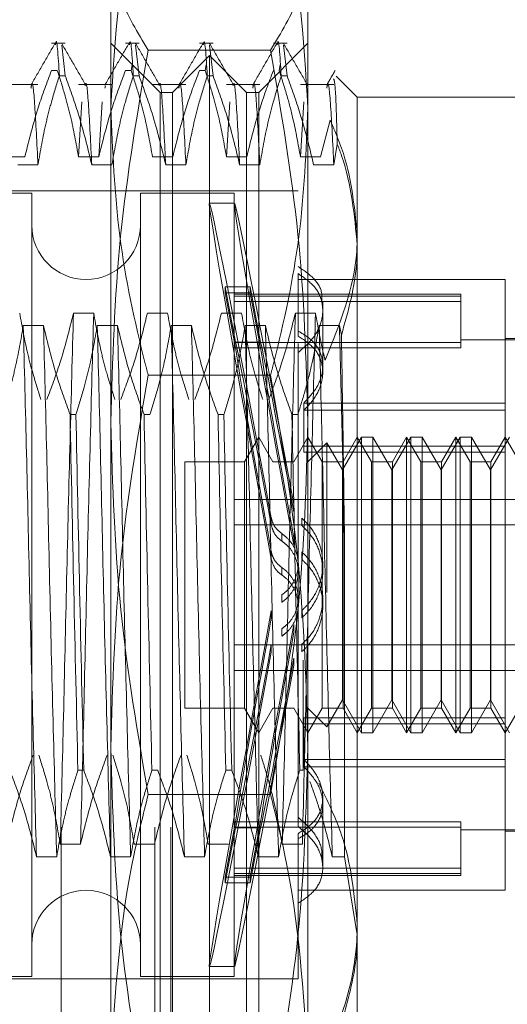
# Model space of a CAD drawing. Units: inches. Extents: x 0 to 23.4, y 0 to 16.5.
# Drawn here: x 11.8 to 11.9, y 6.7 to 6.8 of the extents above; entities that cross this region are included whole.
import ezdxf

# ---------------------------------------------------------------- set-up
doc = ezdxf.new("R2010")
doc.units = ezdxf.units.IN
doc.header["$MEASUREMENT"] = 0
doc.linetypes.add('HIDDEN', pattern=[0.075, 0.05, -0.025])

msp = doc.modelspace()

# ---------------------------------------------------------------- linework, layer by layer
at = {"color": 7, "linetype": 'HIDDEN', "lineweight": 0}
for p, q in [((11.835948, 4.800143), (11.835948, 11.089916)), ((11.842739, 4.800143), (11.842739, 11.089916)), ((11.843921, 4.800143), (11.843921, 11.089916)), ((11.839552, 6.729576), (11.839552, 6.76424)), ((11.853868, 6.76424), (11.853868, 6.729576)), ((11.836242, 6.757127), (11.835249, 6.757127)), ((11.836242, 6.754753), (11.835988, 6.756983)), ((11.843131, 6.753548), (11.839552, 6.757127)), ((11.84161, 6.757127), (11.840618, 6.757127)), ((11.84161, 6.754753), (11.841357, 6.756983)), ((11.846979, 6.757127), (11.845986, 6.757127)), ((11.846979, 6.754753), (11.846725, 6.756983)), ((11.853868, 6.757127), (11.850289, 6.753548)), ((11.852348, 6.757127), (11.851355, 6.757127)), ((11.852348, 6.754753), (11.852094, 6.756983)), ((11.851148, 6.756624), (11.842273, 6.756624)), ((11.84671, 6.756232), (11.844026, 6.753548)), ((11.84671, 6.679282), (11.84671, 6.756232)), ((11.849394, 6.753548), (11.84671, 6.756232)), ((11.841103, 6.755544), (11.841041, 6.755132)), ((11.846472, 6.755544), (11.846409, 6.755132)), ((11.85184, 6.755544), (11.851778, 6.755132)), ((11.835249, 6.755132), (11.835672, 6.755132)), ((11.836242, 6.754753), (11.835819, 6.754753)), ((11.840618, 6.755132), (11.841041, 6.755132)), ((11.84161, 6.754753), (11.841187, 6.754753)), ((11.845986, 6.755132), (11.846409, 6.755132)), ((11.846979, 6.754753), (11.846556, 6.754753)), ((11.852348, 6.754753), (11.851925, 6.754753)), ((11.857447, 6.75319), (11.855915, 6.754722)), ((11.834269, 6.754114), (11.831846, 6.754114)), ((11.839637, 6.754114), (11.837214, 6.754114)), ((11.839161, 6.754023), (11.839125, 6.75384)), ((11.845006, 6.754114), (11.842583, 6.754114)), ((11.850374, 6.754114), (11.847952, 6.754114)), ((11.855743, 6.754114), (11.85332, 6.754114)), ((11.843131, 6.69208), (11.843131, 6.753548)), ((11.844026, 6.753548), (11.843131, 6.753548)), ((11.844026, 6.681966), (11.844026, 6.753548)), ((11.849394, 6.681966), (11.849394, 6.753548)), ((11.850289, 6.753548), (11.849394, 6.753548)), ((11.850289, 6.753548), (11.850289, 6.69208)), ((11.857447, 6.75319), (11.857447, 6.742441)), ((11.871764, 6.75319), (11.857447, 6.75319)), ((11.837462, 6.752863), (11.837214, 6.748851)), ((11.838929, 6.752863), (11.83868, 6.748851)), ((11.8482, 6.752863), (11.847952, 6.748851)), ((11.853568, 6.752863), (11.85332, 6.748851)), ((11.855477, 6.751522), (11.854786, 6.748851)), ((11.855743, 6.748284), (11.855998, 6.749785)), ((11.833312, 6.748851), (11.831846, 6.748851)), ((11.832802, 6.748284), (11.834269, 6.748284)), ((11.83868, 6.748851), (11.837214, 6.748851)), ((11.838171, 6.748284), (11.839637, 6.748284)), ((11.844049, 6.748851), (11.842583, 6.748851)), ((11.84354, 6.748284), (11.845006, 6.748284)), ((11.849418, 6.748851), (11.847952, 6.748851)), ((11.848908, 6.748284), (11.850374, 6.748284)), ((11.854786, 6.748851), (11.85332, 6.748851)), ((11.854277, 6.748284), (11.855743, 6.748284)), ((11.853152, 6.74639), (11.798392, 6.74639)), ((11.833825, 6.746211), (11.814498, 6.746211)), ((11.833825, 6.746211), (11.833825, 6.689303)), ((11.841699, 6.746211), (11.841699, 6.689303)), ((11.8485, 6.746211), (11.841699, 6.746211)), ((11.8485, 6.746211), (11.8485, 6.689303)), ((11.848532, 6.745495), (11.846713, 6.745495)), ((11.857447, 6.742441), (11.857447, 6.692337)), ((11.853152, 6.740379), (11.853152, 6.735833)), ((11.868185, 6.739947), (11.853152, 6.739947)), ((11.868185, 6.730446), (11.868185, 6.739947)), ((11.847862, 6.739414), (11.847862, 6.738986)), ((11.847862, 6.739414), (11.849682, 6.739414)), ((11.847862, 6.739414), (11.848605, 6.735402)), ((11.848605, 6.734974), (11.847862, 6.738986)), ((11.847862, 6.738986), (11.849682, 6.738986)), ((11.864964, 6.738874), (11.8485, 6.738874)), ((11.849682, 6.739414), (11.850425, 6.735402)), ((11.849682, 6.739414), (11.849682, 6.738986)), ((11.850425, 6.734974), (11.849682, 6.738986)), ((11.864964, 6.738874), (11.864964, 6.738343)), ((11.864964, 6.738732), (11.8485, 6.738732)), ((11.864964, 6.738343), (11.8485, 6.738343)), ((11.854942, 6.737704), (11.854942, 6.738299)), ((11.864964, 6.738343), (11.864964, 6.734979)), ((11.836844, 6.737504), (11.838311, 6.737504)), ((11.842213, 6.737504), (11.843679, 6.737504)), ((11.847582, 6.737504), (11.849048, 6.737504)), ((11.85295, 6.737504), (11.854416, 6.737504)), ((11.854942, 6.733203), (11.854942, 6.737704)), ((11.834669, 6.736599), (11.833203, 6.736599)), ((11.840038, 6.736599), (11.838572, 6.736599)), ((11.845407, 6.736599), (11.843941, 6.736599)), ((11.850775, 6.736599), (11.849309, 6.736599)), ((11.856144, 6.736599), (11.854678, 6.736599)), ((11.856297, 6.735911), (11.856144, 6.736599)), ((11.864964, 6.735368), (11.8485, 6.735368)), ((11.848605, 6.735402), (11.850425, 6.735402)), ((11.853152, 6.734637), (11.853152, 6.735309)), ((11.875343, 6.735563), (11.864964, 6.735563)), ((11.875343, 6.735652), (11.868185, 6.735652)), ((11.864964, 6.734979), (11.8485, 6.734979)), ((11.848605, 6.734974), (11.850425, 6.734974)), ((11.853152, 6.734637), (11.853152, 6.700204)), ((11.851148, 6.732987), (11.842273, 6.732987)), ((11.868185, 6.730975), (11.853575, 6.730975)), ((11.853575, 6.730446), (11.853575, 6.730975)), ((11.853575, 6.730446), (11.853575, 6.727404)), ((11.868185, 6.730446), (11.853575, 6.730446)), ((11.868185, 6.727404), (11.868185, 6.730446)), ((11.836599, 6.730129), (11.837022, 6.730129)), ((11.839552, 6.683093), (11.839552, 6.729576)), ((11.841967, 6.730129), (11.84239, 6.730129)), ((11.847336, 6.730129), (11.847759, 6.730129)), ((11.852705, 6.730129), (11.853128, 6.730129)), ((11.853868, 6.729576), (11.853868, 6.683093)), ((11.850289, 6.728494), (11.849256, 6.726705)), ((11.851322, 6.726705), (11.850289, 6.728494)), ((11.853868, 6.728494), (11.852835, 6.726705)), ((11.854902, 6.726705), (11.853868, 6.728494)), ((11.85775, 6.728494), (11.856374, 6.72611)), ((11.857447, 6.728494), (11.856414, 6.726705)), ((11.858481, 6.726705), (11.857447, 6.728494)), ((11.85775, 6.70702), (11.85775, 6.728494)), ((11.858577, 6.728494), (11.85775, 6.728494)), ((11.858577, 6.728494), (11.858577, 6.717173)), ((11.859953, 6.72611), (11.858577, 6.728494)), ((11.861329, 6.728494), (11.859953, 6.72611)), ((11.861027, 6.728494), (11.859993, 6.726705)), ((11.861027, 6.728478), (11.861027, 6.728494)), ((11.86206, 6.726705), (11.861027, 6.728494)), ((11.861027, 6.70702), (11.861027, 6.728478)), ((11.861329, 6.70702), (11.861329, 6.728494)), ((11.862156, 6.728494), (11.861329, 6.728494)), ((11.862156, 6.728494), (11.862156, 6.717173)), ((11.863532, 6.72611), (11.862156, 6.728494)), ((11.864908, 6.728494), (11.863532, 6.72611)), ((11.864606, 6.728494), (11.863572, 6.726705)), ((11.864606, 6.728478), (11.864606, 6.728494)), ((11.865639, 6.726705), (11.864606, 6.728494)), ((11.864606, 6.70702), (11.864606, 6.728478)), ((11.864908, 6.70702), (11.864908, 6.728494)), ((11.865735, 6.728494), (11.864908, 6.728494)), ((11.865735, 6.728494), (11.865735, 6.717173)), ((11.867111, 6.72611), (11.865735, 6.728494)), ((11.868487, 6.728494), (11.867111, 6.72611)), ((11.868185, 6.728494), (11.867152, 6.726705)), ((11.869218, 6.726705), (11.868185, 6.728494)), ((11.868185, 6.727843), (11.853575, 6.727843)), ((11.855239, 6.728075), (11.853868, 6.726705)), ((11.855239, 6.717196), (11.855239, 6.728075)), ((11.856374, 6.72611), (11.855239, 6.728075)), ((11.844921, 6.726705), (11.844921, 6.708809)), ((11.849256, 6.726705), (11.844921, 6.726705)), ((11.849256, 6.726705), (11.849256, 6.708809)), ((11.851322, 6.726691), (11.851322, 6.726705)), ((11.852835, 6.726705), (11.851322, 6.726705)), ((11.868185, 6.727404), (11.853575, 6.727404)), ((11.854902, 6.726691), (11.854902, 6.726705)), ((11.856414, 6.726705), (11.854902, 6.726705)), ((11.856414, 6.726705), (11.856414, 6.708809)), ((11.858481, 6.726691), (11.858481, 6.726705)), ((11.859993, 6.726705), (11.858481, 6.726705)), ((11.859993, 6.726705), (11.859993, 6.708809)), ((11.86206, 6.726691), (11.86206, 6.726705)), ((11.863572, 6.726705), (11.86206, 6.726705)), ((11.863572, 6.726705), (11.863572, 6.708809)), ((11.865639, 6.726691), (11.865639, 6.726705)), ((11.867152, 6.726705), (11.865639, 6.726705)), ((11.867152, 6.726705), (11.867152, 6.708809)), ((11.868185, 6.707671), (11.868185, 6.727404)), ((11.854902, 6.708809), (11.854902, 6.726691)), ((11.856374, 6.717303), (11.856374, 6.72611)), ((11.858481, 6.708809), (11.858481, 6.726691)), ((11.859953, 6.717303), (11.859953, 6.72611)), ((11.86206, 6.708809), (11.86206, 6.726691)), ((11.863532, 6.717303), (11.863532, 6.72611)), ((11.865639, 6.708809), (11.865639, 6.726691)), ((11.867111, 6.717303), (11.867111, 6.72611)), ((11.8485, 6.723967), (11.875343, 6.723967)), ((11.852841, 6.723075), (11.852841, 6.72362)), ((11.851205, 6.722635), (11.851205, 6.722094)), ((11.85342, 6.72261), (11.85342, 6.722069)), ((11.8485, 6.72212), (11.875343, 6.72212)), ((11.851966, 6.720946), (11.851966, 6.721483)), ((11.852841, 6.720644), (11.852841, 6.721189)), ((11.856524, 6.69801), (11.856524, 6.720771)), ((11.851205, 6.720185), (11.851205, 6.719644)), ((11.85342, 6.720159), (11.85342, 6.719618)), ((11.851966, 6.718479), (11.851966, 6.719016)), ((11.854942, 6.718729), (11.854942, 6.719264)), ((11.851966, 6.717035), (11.851966, 6.716497)), ((11.854942, 6.71625), (11.854942, 6.716785)), ((11.856374, 6.709403), (11.856374, 6.717303)), ((11.858577, 6.717173), (11.858577, 6.70702)), ((11.859953, 6.709403), (11.859953, 6.717303)), ((11.862156, 6.717173), (11.862156, 6.70702)), ((11.863532, 6.709403), (11.863532, 6.717303)), ((11.865735, 6.717173), (11.865735, 6.70702)), ((11.867111, 6.709403), (11.867111, 6.717303)), ((11.851205, 6.715329), (11.851205, 6.71587)), ((11.85342, 6.715355), (11.85342, 6.715896)), ((11.851966, 6.714568), (11.851966, 6.71403)), ((11.852841, 6.71487), (11.852841, 6.714324)), ((11.8485, 6.713394), (11.875343, 6.713394)), ((11.851205, 6.712878), (11.851205, 6.71342)), ((11.85342, 6.712904), (11.85342, 6.713445)), ((11.852841, 6.712439), (11.852841, 6.711894)), ((11.85351, 6.71228), (11.85351, 6.704292)), ((11.8485, 6.711547), (11.875343, 6.711547)), ((11.844921, 6.708809), (11.849256, 6.708809)), ((11.849256, 6.708809), (11.850289, 6.70702)), ((11.850289, 6.70702), (11.851322, 6.708809)), ((11.851322, 6.708809), (11.852835, 6.708809)), ((11.852835, 6.708809), (11.852835, 6.708822)), ((11.852835, 6.708809), (11.853868, 6.70702)), ((11.853868, 6.70702), (11.854902, 6.708809)), ((11.853868, 6.708809), (11.855239, 6.707438)), ((11.854902, 6.708809), (11.856414, 6.708809)), ((11.855239, 6.707438), (11.856374, 6.709403)), ((11.856374, 6.709403), (11.85775, 6.70702)), ((11.856414, 6.708809), (11.857447, 6.70702)), ((11.857447, 6.70702), (11.858481, 6.708809)), ((11.858481, 6.708809), (11.859993, 6.708809)), ((11.858577, 6.70702), (11.859953, 6.709403)), ((11.859953, 6.709403), (11.861329, 6.70702)), ((11.859993, 6.708809), (11.861027, 6.70702)), ((11.861027, 6.70702), (11.86206, 6.708809)), ((11.86206, 6.708809), (11.863572, 6.708809)), ((11.862156, 6.70702), (11.863532, 6.709403)), ((11.863532, 6.709403), (11.864908, 6.70702)), ((11.863572, 6.708809), (11.864606, 6.70702)), ((11.864606, 6.70702), (11.865639, 6.708809)), ((11.865639, 6.708809), (11.867152, 6.708809)), ((11.865735, 6.70702), (11.867111, 6.709403)), ((11.867111, 6.709403), (11.868487, 6.70702)), ((11.867152, 6.708809), (11.868185, 6.70702)), ((11.868185, 6.70702), (11.869218, 6.708809)), ((11.868185, 6.70811), (11.853575, 6.70811)), ((11.853575, 6.707671), (11.853575, 6.70811)), ((11.868185, 6.707671), (11.853575, 6.707671)), ((11.853575, 6.707671), (11.853575, 6.704539)), ((11.868185, 6.704539), (11.868185, 6.707671)), ((11.85775, 6.70702), (11.858577, 6.70702)), ((11.861329, 6.70702), (11.862156, 6.70702)), ((11.864908, 6.70702), (11.865735, 6.70702)), ((11.868185, 6.705068), (11.853575, 6.705068)), ((11.868185, 6.704539), (11.853575, 6.704539)), ((11.868185, 6.695566), (11.868185, 6.704539)), ((11.837591, 6.704292), (11.837168, 6.704292)), ((11.84296, 6.704292), (11.842537, 6.704292)), ((11.848329, 6.704292), (11.847906, 6.704292)), ((11.85351, 6.704292), (11.853274, 6.704292)), ((11.851148, 6.702527), (11.842273, 6.702527)), ((11.854942, 6.701844), (11.854942, 6.702311)), ((11.854942, 6.697215), (11.854942, 6.701844)), ((11.848605, 6.70054), (11.847862, 6.696528)), ((11.864964, 6.700535), (11.8485, 6.700535)), ((11.848605, 6.70054), (11.850425, 6.70054)), ((11.850425, 6.70054), (11.849682, 6.696528)), ((11.864964, 6.700535), (11.864964, 6.700146)), ((11.847862, 6.6961), (11.848605, 6.700112)), ((11.864964, 6.700146), (11.8485, 6.700146)), ((11.848605, 6.700112), (11.850425, 6.700112)), ((11.849682, 6.6961), (11.850425, 6.700112)), ((11.853152, 6.699681), (11.853152, 6.69931)), ((11.864964, 6.700146), (11.864964, 6.696782)), ((11.864964, 6.699951), (11.875343, 6.699951)), ((11.868185, 6.699861), (11.875343, 6.699861)), ((11.837354, 6.698915), (11.835888, 6.698915)), ((11.842722, 6.698915), (11.841256, 6.698915)), ((11.848091, 6.698915), (11.846625, 6.698915)), ((11.85346, 6.698915), (11.851994, 6.698915)), ((11.853152, 6.694629), (11.853152, 6.69931)), ((11.83416, 6.69801), (11.835626, 6.69801)), ((11.839529, 6.69801), (11.840995, 6.69801)), ((11.844897, 6.69801), (11.846363, 6.69801)), ((11.850266, 6.69801), (11.851732, 6.69801)), ((11.855635, 6.69801), (11.856524, 6.69801)), ((11.857447, 6.692337), (11.856524, 6.69801)), ((11.864964, 6.697171), (11.8485, 6.697171)), ((11.864964, 6.696782), (11.8485, 6.696782)), ((11.864964, 6.696782), (11.864964, 6.69664)), ((11.847862, 6.6961), (11.847862, 6.696528)), ((11.847862, 6.696528), (11.849682, 6.696528)), ((11.847862, 6.6961), (11.849682, 6.6961)), ((11.8485, 6.69664), (11.864964, 6.69664)), ((11.849682, 6.6961), (11.849682, 6.696528)), ((11.853152, 6.695566), (11.868185, 6.695566)), ((11.853152, 6.694629), (11.853152, 6.689124)), ((11.843131, 6.681966), (11.843131, 6.69208)), ((11.850289, 6.69208), (11.850289, 6.681966)), ((11.857447, 6.692337), (11.857447, 6.682324)), ((11.846713, 6.690019), (11.848532, 6.690019)), ((11.798392, 6.689124), (11.853152, 6.689124)), ((11.814498, 6.689303), (11.833825, 6.689303)), ((11.841699, 6.689303), (11.8485, 6.689303))]:
    msp.add_line(p, q, dxfattribs=at)
for centre, start, end in [((11.837762, 6.743884), 180, 0), ((11.837762, 6.691629), 0, 180)]:
    msp.add_arc(centre, 0.003937, start, end, dxfattribs=at)
for centre, major_axis, start_param, end_param in [((11.851831, 6.717757), (-0.005118, 0.027738), 4.887391, 7.784117), ((11.85365, 6.717757), (-0.005118, 0.027738), 4.923587, 7.747921), ((11.851831, 6.717757), (-0.003302, 0.017895), 4.955404, 6.11394), ((11.85365, 6.717757), (-0.003302, 0.017895), 5.012317, 6.11394), ((11.851831, 6.717757), (-0.003302, 0.017895), 0.274383, 1.432919), ((11.85365, 6.717757), (-0.003302, 0.017895), 0.274383, 1.376005), ((11.851831, 6.717757), (0.005118, 0.027738), 1.64066, 4.537387), ((11.851831, 6.717757), (0.003302, 0.017895), 1.708674, 2.867209), ((11.85365, 6.717757), (0.005118, 0.027738), 1.676857, 4.501191), ((11.85365, 6.717757), (0.003302, 0.017895), 1.765587, 2.867209), ((11.851831, 6.717757), (0.003302, 0.017895), 3.310838, 4.469374), ((11.85365, 6.717757), (0.003302, 0.017895), 3.310838, 4.412461)]:
    msp.add_ellipse(centre, major_axis=major_axis, ratio=0.009709, start_param=start_param, end_param=end_param, dxfattribs=at)
for points, knots in [([(11.842273, 6.771855), (11.84191, 6.77042), (11.840289, 6.764003), (11.839874, 6.757483), (11.839552, 6.752421)], [0, 0, 0, 0, 0.223497, 1, 1, 1, 1]), ([(11.853868, 6.752421), (11.853546, 6.757483), (11.853131, 6.764003), (11.85151, 6.77042), (11.851148, 6.771855)], [0, 0, 0, 0, 0.776503, 1, 1, 1, 1]), ([(11.842273, 6.756624), (11.841504, 6.75788), (11.83996, 6.760402), (11.839688, 6.762957), (11.839552, 6.76424)], [0, 0, 0, 0, 0.498113, 1, 1, 1, 1]), ([(11.853868, 6.76424), (11.853734, 6.762968), (11.853464, 6.760412), (11.851922, 6.757891), (11.851148, 6.756624)], [0, 0, 0, 0, 0.497781, 1, 1, 1, 1]), ([(11.835532, 6.757008), (11.835538, 6.757047), (11.835641, 6.757771), (11.835732, 6.756219), (11.835819, 6.754753)], [0, 0, 0, 0, 0.054728, 1, 1, 1, 1]), ([(11.840901, 6.757008), (11.840907, 6.757047), (11.84101, 6.757771), (11.841101, 6.756219), (11.841187, 6.754753)], [0, 0, 0, 0, 0.054728, 1, 1, 1, 1]), ([(11.84627, 6.757008), (11.846275, 6.757047), (11.846379, 6.757771), (11.84647, 6.756219), (11.846556, 6.754753)], [0, 0, 0, 0, 0.054728, 1, 1, 1, 1]), ([(11.851638, 6.757008), (11.851644, 6.757047), (11.851747, 6.757771), (11.851838, 6.756219), (11.851925, 6.754753)], [0, 0, 0, 0, 0.0547276, 1, 1, 1, 1]), ([(11.835499, 6.757097), (11.835208, 6.756594), (11.834628, 6.755589), (11.834047, 6.754584), (11.833756, 6.754081)], [0, 0, 0, 0, 0.500012, 1, 1, 1, 1]), ([(11.837731, 6.754083), (11.837441, 6.754586), (11.83686, 6.755591), (11.836279, 6.756596), (11.835989, 6.757098)], [0, 0, 0, 0, 0.4999882, 1, 1, 1, 1]), ([(11.840867, 6.757097), (11.840577, 6.756594), (11.839996, 6.755589), (11.839415, 6.754584), (11.839125, 6.754081)], [0, 0, 0, 0, 0.500012, 1, 1, 1, 1]), ([(11.8431, 6.754083), (11.842809, 6.754586), (11.842229, 6.755591), (11.841648, 6.756596), (11.841357, 6.757098)], [0, 0, 0, 0, 0.499988, 1, 1, 1, 1]), ([(11.846236, 6.757097), (11.845946, 6.756594), (11.845365, 6.755589), (11.844784, 6.754584), (11.844494, 6.754081)], [0, 0, 0, 0, 0.5000119, 1, 1, 1, 1]), ([(11.848468, 6.754083), (11.848178, 6.754586), (11.847597, 6.755591), (11.847016, 6.756596), (11.846726, 6.757098)], [0, 0, 0, 0, 0.499988, 1, 1, 1, 1]), ([(11.851605, 6.757097), (11.851314, 6.756594), (11.850733, 6.755589), (11.850153, 6.754584), (11.849862, 6.754081)], [0, 0, 0, 0, 0.500012, 1, 1, 1, 1]), ([(11.853837, 6.754083), (11.853547, 6.754586), (11.852966, 6.755591), (11.852385, 6.756596), (11.852095, 6.757098)], [0, 0, 0, 0, 0.499988, 1, 1, 1, 1]), ([(11.839552, 6.729576), (11.839686, 6.734094), (11.839956, 6.74317), (11.841498, 6.752126), (11.842273, 6.756624)], [0, 0, 0, 0, 0.497781, 1, 1, 1, 1]), ([(11.851148, 6.756624), (11.851916, 6.752163), (11.85346, 6.743207), (11.853732, 6.734131), (11.853868, 6.729576)], [0, 0, 0, 0, 0.498113, 1, 1, 1, 1]), ([(11.835249, 6.755132), (11.834919, 6.754256), (11.834139, 6.752182), (11.833614, 6.75007), (11.833312, 6.748851)], [0, 0, 0, 0, 0.422793, 1, 1, 1, 1]), ([(11.834269, 6.748284), (11.834445, 6.749301), (11.83471, 6.750826), (11.835267, 6.752979), (11.83562, 6.754116), (11.835819, 6.754753)], [0, 0, 0, 0, 0.468023, 0.701942, 1, 1, 1, 1]), ([(11.837214, 6.748851), (11.837038, 6.749838), (11.836772, 6.751318), (11.83622, 6.753409), (11.835869, 6.754513), (11.835672, 6.755132)], [0, 0, 0, 0, 0.467931, 0.701808, 1, 1, 1, 1]), ([(11.836242, 6.754753), (11.83657, 6.753849), (11.837345, 6.751713), (11.837869, 6.749538), (11.838171, 6.748284)], [0, 0, 0, 0, 0.423331, 1, 1, 1, 1]), ([(11.840618, 6.755132), (11.840288, 6.754256), (11.839507, 6.752182), (11.838983, 6.75007), (11.83868, 6.748851)], [0, 0, 0, 0, 0.422793, 1, 1, 1, 1]), ([(11.839637, 6.748284), (11.839814, 6.749301), (11.840079, 6.750826), (11.840635, 6.752979), (11.840989, 6.754116), (11.841187, 6.754753)], [0, 0, 0, 0, 0.468023, 0.701942, 1, 1, 1, 1]), ([(11.842583, 6.748851), (11.842406, 6.749838), (11.842141, 6.751318), (11.841588, 6.753409), (11.841237, 6.754513), (11.841041, 6.755132)], [0, 0, 0, 0, 0.467931, 0.701808, 1, 1, 1, 1]), ([(11.84161, 6.754753), (11.841938, 6.753849), (11.842713, 6.751713), (11.843237, 6.749538), (11.84354, 6.748284)], [0, 0, 0, 0, 0.423331, 1, 1, 1, 1]), ([(11.845986, 6.755132), (11.845656, 6.754256), (11.844876, 6.752182), (11.844352, 6.75007), (11.844049, 6.748851)], [0, 0, 0, 0, 0.422793, 1, 1, 1, 1]), ([(11.845006, 6.748284), (11.845183, 6.749301), (11.845448, 6.750826), (11.846004, 6.752979), (11.846358, 6.754116), (11.846556, 6.754753)], [0, 0, 0, 0, 0.468023, 0.701942, 1, 1, 1, 1]), ([(11.847952, 6.748851), (11.847775, 6.749838), (11.84751, 6.751318), (11.846957, 6.753409), (11.846606, 6.754513), (11.846409, 6.755132)], [0, 0, 0, 0, 0.467931, 0.701808, 1, 1, 1, 1]), ([(11.846979, 6.754753), (11.847307, 6.753849), (11.848082, 6.751713), (11.848606, 6.749538), (11.848908, 6.748284)], [0, 0, 0, 0, 0.423331, 1, 1, 1, 1]), ([(11.851355, 6.755132), (11.851025, 6.754256), (11.850245, 6.752182), (11.84972, 6.75007), (11.849418, 6.748851)], [0, 0, 0, 0, 0.422793, 1, 1, 1, 1]), ([(11.850374, 6.748284), (11.850551, 6.749301), (11.850816, 6.750826), (11.851373, 6.752979), (11.851726, 6.754116), (11.851925, 6.754753)], [0, 0, 0, 0, 0.4680233, 0.7019418, 1, 1, 1, 1]), ([(11.85332, 6.748851), (11.853155, 6.74978), (11.852885, 6.751299), (11.852333, 6.75339), (11.851963, 6.754551), (11.851778, 6.755132)], [0, 0, 0, 0, 0.440332, 0.720019, 1, 1, 1, 1]), ([(11.852348, 6.754753), (11.852676, 6.753849), (11.853451, 6.751713), (11.853975, 6.749538), (11.854277, 6.748284)], [0, 0, 0, 0, 0.423331, 1, 1, 1, 1]), ([(11.85584, 6.755135), (11.855738, 6.754959), (11.855535, 6.754608), (11.855332, 6.754257), (11.855231, 6.754081)], [0, 0, 0, 0, 0.500004, 1, 1, 1, 1]), ([(11.834269, 6.748284), (11.83419, 6.749842), (11.834034, 6.752949), (11.833874, 6.754526), (11.833774, 6.753945), (11.833756, 6.75384)], [0, 0, 0, 0, 0.452418, 0.901551, 1, 1, 1, 1]), ([(11.838171, 6.748284), (11.838093, 6.749829), (11.837936, 6.75291), (11.837788, 6.754515), (11.837701, 6.754053), (11.837695, 6.754023)], [0, 0, 0, 0, 0.485083, 0.966644, 1, 1, 1, 1]), ([(11.84354, 6.748284), (11.843461, 6.749829), (11.843305, 6.75291), (11.843157, 6.754515), (11.84307, 6.754053), (11.843064, 6.754023)], [0, 0, 0, 0, 0.485083, 0.966644, 1, 1, 1, 1]), ([(11.845006, 6.748284), (11.844927, 6.749842), (11.844771, 6.752949), (11.844612, 6.754526), (11.844511, 6.753945), (11.844493, 6.75384)], [0, 0, 0, 0, 0.452418, 0.901551, 1, 1, 1, 1]), ([(11.848908, 6.748284), (11.84883, 6.749829), (11.848674, 6.75291), (11.848526, 6.754515), (11.848438, 6.754053), (11.848433, 6.754023)], [0, 0, 0, 0, 0.485083, 0.966644, 1, 1, 1, 1]), ([(11.850374, 6.748284), (11.850296, 6.749842), (11.85014, 6.752949), (11.84998, 6.754526), (11.84988, 6.753945), (11.849862, 6.75384)], [0, 0, 0, 0, 0.452418, 0.901551, 1, 1, 1, 1]), ([(11.853835, 6.753989), (11.85383, 6.754047), (11.853819, 6.754157), (11.853807, 6.754066), (11.853801, 6.754023)], [0, 0, 0, 0, 0.519991, 1, 1, 1, 1]), ([(11.855743, 6.748284), (11.855665, 6.749842), (11.855509, 6.752949), (11.855349, 6.754526), (11.855249, 6.753945), (11.855231, 6.75384)], [0, 0, 0, 0, 0.452421, 0.901556, 1, 1, 1, 1]), ([(11.855998, 6.749785), (11.855953, 6.751296), (11.855864, 6.75425), (11.855771, 6.75444), (11.855726, 6.754533)], [0, 0, 0, 0, 0.511536, 1, 1, 1, 1]), ([(11.839552, 6.752421), (11.839684, 6.749317), (11.839949, 6.743084), (11.841333, 6.736626), (11.8422, 6.733267), (11.842273, 6.732987)], [0, 0, 0, 0, 0.476186, 0.956324, 1, 1, 1, 1]), ([(11.851148, 6.732987), (11.85122, 6.733267), (11.852081, 6.736603), (11.853467, 6.74306), (11.853734, 6.749293), (11.853868, 6.752421)], [0, 0, 0, 0, 0.043676, 0.520138, 1, 1, 1, 1]), ([(11.855477, 6.751522), (11.855773, 6.750847), (11.856957, 6.74814), (11.857237, 6.745305), (11.857447, 6.743177)], [0, 0, 0, 0, 0.249516, 1, 1, 1, 1]), ([(11.857447, 6.742441), (11.857241, 6.744632), (11.857007, 6.747114), (11.856105, 6.749504), (11.855998, 6.749785)], [0, 0, 0, 0, 0.882378, 1, 1, 1, 1]), ([(11.857447, 6.743177), (11.85744, 6.742781), (11.857383, 6.739692), (11.856173, 6.736694), (11.855118, 6.73408)], [0, 0, 0, 0, 0.128292, 1, 1, 1, 1]), ([(11.856297, 6.735911), (11.856793, 6.737672), (11.857402, 6.739835), (11.85744, 6.742033), (11.857447, 6.742441)], [0, 0, 0, 0, 0.81441, 1, 1, 1, 1]), ([(11.854867, 6.738288), (11.85488, 6.738501), (11.854921, 6.739131), (11.854364, 6.740074), (11.85356, 6.740612), (11.853152, 6.740885)], [0, 0, 0, 0, 0.200946, 0.594555, 1, 1, 1, 1]), ([(11.853152, 6.734637), (11.853562, 6.734997), (11.854383, 6.735718), (11.854965, 6.73706), (11.854961, 6.73836), (11.854381, 6.739539), (11.853566, 6.740096), (11.853152, 6.740379)], [0, 0, 0, 0, 0.200816, 0.401707, 0.600461, 0.797271, 1, 1, 1, 1]), ([(11.832942, 6.737504), (11.833119, 6.736517), (11.833384, 6.735036), (11.833936, 6.732945), (11.834287, 6.731841), (11.834484, 6.731222)], [0, 0, 0, 0, 0.467931, 0.701808, 1, 1, 1, 1]), ([(11.834907, 6.731222), (11.835237, 6.732099), (11.836017, 6.734172), (11.836542, 6.736284), (11.836844, 6.737504)], [0, 0, 0, 0, 0.422793, 1, 1, 1, 1]), ([(11.836844, 6.737504), (11.836762, 6.734484), (11.836598, 6.728438), (11.836343, 6.7182), (11.836121, 6.707981), (11.835966, 6.701944), (11.835888, 6.698915)], [0, 0, 0, 0, 0.25175, 0.504061, 0.751127, 1, 1, 1, 1]), ([(11.838311, 6.737504), (11.838228, 6.734484), (11.838064, 6.728438), (11.837809, 6.7182), (11.837587, 6.707981), (11.837432, 6.701944), (11.837354, 6.698915)], [0, 0, 0, 0, 0.25175, 0.504061, 0.751127, 1, 1, 1, 1]), ([(11.838311, 6.737504), (11.838487, 6.736517), (11.838752, 6.735036), (11.839305, 6.732945), (11.839656, 6.731841), (11.839853, 6.731222)], [0, 0, 0, 0, 0.467931, 0.701808, 1, 1, 1, 1]), ([(11.840276, 6.731222), (11.840606, 6.732099), (11.841386, 6.734172), (11.84191, 6.736284), (11.842213, 6.737504)], [0, 0, 0, 0, 0.422793, 1, 1, 1, 1]), ([(11.843679, 6.737504), (11.843856, 6.736517), (11.844121, 6.735036), (11.844674, 6.732945), (11.845025, 6.731841), (11.845221, 6.731222)], [0, 0, 0, 0, 0.467931, 0.701808, 1, 1, 1, 1]), ([(11.845644, 6.731222), (11.845974, 6.732099), (11.846755, 6.734172), (11.847279, 6.736284), (11.847582, 6.737504)], [0, 0, 0, 0, 0.422793, 1, 1, 1, 1]), ([(11.849048, 6.737504), (11.849225, 6.736517), (11.84949, 6.735036), (11.850042, 6.732945), (11.850393, 6.731841), (11.85059, 6.731222)], [0, 0, 0, 0, 0.467931, 0.701808, 1, 1, 1, 1]), ([(11.851013, 6.731222), (11.851343, 6.732099), (11.852123, 6.734172), (11.852648, 6.736284), (11.85295, 6.737504)], [0, 0, 0, 0, 0.422793, 1, 1, 1, 1]), ([(11.85295, 6.737504), (11.852868, 6.734484), (11.852704, 6.728438), (11.852449, 6.7182), (11.852227, 6.707981), (11.852072, 6.701944), (11.851994, 6.698915)], [0, 0, 0, 0, 0.25175, 0.504061, 0.751127, 1, 1, 1, 1]), ([(11.854416, 6.737504), (11.854334, 6.734484), (11.85417, 6.728438), (11.853915, 6.7182), (11.853693, 6.707981), (11.853538, 6.701944), (11.85346, 6.698915)], [0, 0, 0, 0, 0.25175, 0.504061, 0.751127, 1, 1, 1, 1]), ([(11.854416, 6.737504), (11.85459, 6.736516), (11.854792, 6.735371), (11.855078, 6.734236), (11.855118, 6.73408)], [0, 0, 0, 0, 0.862595, 1, 1, 1, 1]), ([(11.833203, 6.736599), (11.833027, 6.735582), (11.832761, 6.734056), (11.832205, 6.731903), (11.831851, 6.730766), (11.831653, 6.730129)], [0, 0, 0, 0, 0.468023, 0.701942, 1, 1, 1, 1]), ([(11.83416, 6.69801), (11.834078, 6.70103), (11.833913, 6.707076), (11.833658, 6.717314), (11.833437, 6.727533), (11.833281, 6.733569), (11.833203, 6.736599)], [0, 0, 0, 0, 0.25175, 0.504061, 0.751127, 1, 1, 1, 1]), ([(11.835626, 6.69801), (11.835544, 6.70103), (11.83538, 6.707076), (11.835124, 6.717314), (11.834903, 6.727533), (11.834747, 6.733569), (11.834669, 6.736599)], [0, 0, 0, 0, 0.25175, 0.504061, 0.751127, 1, 1, 1, 1]), ([(11.836599, 6.730129), (11.836271, 6.731034), (11.835496, 6.733169), (11.834972, 6.735344), (11.834669, 6.736599)], [0, 0, 0, 0, 0.423331, 1, 1, 1, 1]), ([(11.838572, 6.736599), (11.838395, 6.735582), (11.83813, 6.734056), (11.837574, 6.731903), (11.83722, 6.730766), (11.837022, 6.730129)], [0, 0, 0, 0, 0.468023, 0.701942, 1, 1, 1, 1]), ([(11.839529, 6.69801), (11.839447, 6.70103), (11.839282, 6.707076), (11.839027, 6.717314), (11.838806, 6.727533), (11.83865, 6.733569), (11.838572, 6.736599)], [0, 0, 0, 0, 0.25175, 0.504061, 0.751127, 1, 1, 1, 1]), ([(11.840995, 6.69801), (11.840913, 6.70103), (11.840748, 6.707076), (11.840493, 6.717314), (11.840272, 6.727533), (11.840116, 6.733569), (11.840038, 6.736599)], [0, 0, 0, 0, 0.25175, 0.504061, 0.7511268, 1, 1, 1, 1]), ([(11.841967, 6.730129), (11.841639, 6.731034), (11.840864, 6.733169), (11.84034, 6.735344), (11.840038, 6.736599)], [0, 0, 0, 0, 0.423331, 1, 1, 1, 1]), ([(11.843941, 6.736599), (11.843764, 6.735582), (11.843499, 6.734056), (11.842942, 6.731903), (11.842589, 6.730766), (11.84239, 6.730129)], [0, 0, 0, 0, 0.468023, 0.701942, 1, 1, 1, 1]), ([(11.844897, 6.69801), (11.844815, 6.70103), (11.844651, 6.707076), (11.844396, 6.717314), (11.844174, 6.727533), (11.844019, 6.733569), (11.843941, 6.736599)], [0, 0, 0, 0, 0.25175, 0.504061, 0.751127, 1, 1, 1, 1]), ([(11.846363, 6.69801), (11.846281, 6.70103), (11.846117, 6.707076), (11.845862, 6.717314), (11.84564, 6.727533), (11.845485, 6.733569), (11.845407, 6.736599)], [0, 0, 0, 0, 0.25175, 0.504061, 0.751127, 1, 1, 1, 1]), ([(11.847336, 6.730129), (11.847008, 6.731034), (11.846233, 6.733169), (11.845709, 6.735344), (11.845407, 6.736599)], [0, 0, 0, 0, 0.423331, 1, 1, 1, 1]), ([(11.849309, 6.736599), (11.849132, 6.735582), (11.848867, 6.734056), (11.848311, 6.731903), (11.847957, 6.730766), (11.847759, 6.730129)], [0, 0, 0, 0, 0.468023, 0.701942, 1, 1, 1, 1]), ([(11.850266, 6.69801), (11.850184, 6.70103), (11.850019, 6.707076), (11.849764, 6.717314), (11.849543, 6.727533), (11.849387, 6.733569), (11.849309, 6.736599)], [0, 0, 0, 0, 0.25175, 0.504061, 0.751127, 1, 1, 1, 1]), ([(11.851732, 6.69801), (11.85165, 6.70103), (11.851485, 6.707076), (11.85123, 6.717314), (11.851009, 6.727533), (11.850853, 6.733569), (11.850775, 6.736599)], [0, 0, 0, 0, 0.25175, 0.504061, 0.751127, 1, 1, 1, 1]), ([(11.852705, 6.730129), (11.852377, 6.731034), (11.851602, 6.733169), (11.851078, 6.735344), (11.850775, 6.736599)], [0, 0, 0, 0, 0.423331, 1, 1, 1, 1]), ([(11.854678, 6.736599), (11.854513, 6.735642), (11.854243, 6.734077), (11.853687, 6.731924), (11.853314, 6.730728), (11.853128, 6.730129)], [0, 0, 0, 0, 0.440266, 0.719981, 1, 1, 1, 1]), ([(11.853575, 6.730975), (11.853931, 6.731364), (11.854643, 6.732142), (11.855029, 6.733468), (11.854836, 6.734679), (11.85416, 6.735608), (11.853453, 6.736026), (11.853152, 6.736203)], [0, 0, 0, 0, 0.213659, 0.427479, 0.637338, 0.845805, 1, 1, 1, 1]), ([(11.855635, 6.69801), (11.855552, 6.70103), (11.855388, 6.707076), (11.855133, 6.717314), (11.854911, 6.727533), (11.854756, 6.733569), (11.854678, 6.736599)], [0, 0, 0, 0, 0.25175, 0.504061, 0.7511268, 1, 1, 1, 1]), ([(11.856524, 6.720771), (11.856463, 6.723527), (11.856341, 6.729101), (11.85621, 6.734081), (11.856144, 6.736599)], [0, 0, 0, 0, 0.494457, 1, 1, 1, 1]), ([(11.853152, 6.735833), (11.853562, 6.735566), (11.854382, 6.73503), (11.854964, 6.73387), (11.854962, 6.732572), (11.854447, 6.731369), (11.853832, 6.730718), (11.853575, 6.730446)], [0, 0, 0, 0, 0.215202, 0.43054, 0.642075, 0.850233, 1, 1, 1, 1]), ([(11.856524, 6.720771), (11.856486, 6.723472), (11.856413, 6.728763), (11.856335, 6.733562), (11.856297, 6.735911)], [0, 0, 0, 0, 0.510518, 1, 1, 1, 1]), ([(11.842273, 6.732987), (11.841504, 6.728526), (11.83996, 6.71957), (11.839688, 6.710494), (11.839552, 6.705938)], [0, 0, 0, 0, 0.498113, 1, 1, 1, 1]), ([(11.853868, 6.705938), (11.853734, 6.710456), (11.853464, 6.719533), (11.851922, 6.728489), (11.851148, 6.732987)], [0, 0, 0, 0, 0.497781, 1, 1, 1, 1]), ([(11.836599, 6.730129), (11.836686, 6.725868), (11.836865, 6.717228), (11.837066, 6.708643), (11.837168, 6.704292)], [0, 0, 0, 0, 0.4932297, 1, 1, 1, 1]), ([(11.837591, 6.704292), (11.837489, 6.708643), (11.837288, 6.717228), (11.83711, 6.725868), (11.837022, 6.730129)], [0, 0, 0, 0, 0.50677, 1, 1, 1, 1]), ([(11.842273, 6.702527), (11.841504, 6.706988), (11.83996, 6.715944), (11.839688, 6.72502), (11.839552, 6.729576)], [0, 0, 0, 0, 0.498113, 1, 1, 1, 1]), ([(11.841967, 6.730129), (11.842055, 6.725868), (11.842233, 6.717228), (11.842435, 6.708643), (11.842537, 6.704292)], [0, 0, 0, 0, 0.4932297, 1, 1, 1, 1]), ([(11.847336, 6.730129), (11.847424, 6.725868), (11.847602, 6.717228), (11.847803, 6.708643), (11.847906, 6.704292)], [0, 0, 0, 0, 0.4932297, 1, 1, 1, 1]), ([(11.848329, 6.704292), (11.848227, 6.708643), (11.848025, 6.717228), (11.847847, 6.725868), (11.847759, 6.730129)], [0, 0, 0, 0, 0.5067703, 1, 1, 1, 1]), ([(11.853868, 6.729576), (11.853734, 6.725057), (11.853464, 6.715981), (11.851922, 6.707025), (11.851148, 6.702527)], [0, 0, 0, 0, 0.497781, 1, 1, 1, 1]), ([(11.852705, 6.730129), (11.852792, 6.725868), (11.85297, 6.717228), (11.853172, 6.708643), (11.853274, 6.704292)], [0, 0, 0, 0, 0.4932297, 1, 1, 1, 1]), ([(11.851966, 6.721483), (11.85181, 6.721611), (11.8515, 6.721867), (11.851281, 6.722301), (11.851221, 6.722564), (11.851205, 6.722635)], [0, 0, 0, 0, 0.422128, 0.844205, 1, 1, 1, 1]), ([(11.85342, 6.715896), (11.853642, 6.716117), (11.85422, 6.716696), (11.854794, 6.717861), (11.85502, 6.719312), (11.85477, 6.720755), (11.854162, 6.721889), (11.853613, 6.722422), (11.85342, 6.72261)], [0, 0, 0, 0, 0.123575, 0.32246, 0.500065, 0.696509, 0.892892, 1, 1, 1, 1]), ([(11.851205, 6.722094), (11.85126, 6.721903), (11.851372, 6.721521), (11.851687, 6.721148), (11.851908, 6.720988), (11.851966, 6.720946)], [0, 0, 0, 0, 0.424746, 0.849699, 1, 1, 1, 1]), ([(11.85342, 6.715355), (11.853642, 6.715578), (11.854223, 6.71616), (11.854819, 6.717378), (11.855024, 6.718887), (11.854719, 6.720351), (11.854107, 6.721413), (11.853589, 6.721908), (11.85342, 6.722069)], [0, 0, 0, 0, 0.124389, 0.324289, 0.521642, 0.714016, 0.906913, 1, 1, 1, 1]), ([(11.851966, 6.717035), (11.852028, 6.717079), (11.852335, 6.717298), (11.852791, 6.717822), (11.853139, 6.718671), (11.853185, 6.719588), (11.852924, 6.72046), (11.852474, 6.721101), (11.8521, 6.721382), (11.851966, 6.721483)], [0, 0, 0, 0, 0.043803, 0.2161, 0.388586, 0.560514, 0.731881, 0.90355, 1, 1, 1, 1]), ([(11.851966, 6.716497), (11.852028, 6.716542), (11.852335, 6.716762), (11.852792, 6.717286), (11.853139, 6.718137), (11.853184, 6.719053), (11.852925, 6.719921), (11.852477, 6.720561), (11.852103, 6.720843), (11.851966, 6.720946)], [0, 0, 0, 0, 0.043901, 0.216288, 0.389124, 0.560617, 0.73078, 0.901654, 1, 1, 1, 1]), ([(11.851966, 6.719016), (11.851811, 6.719146), (11.8515, 6.719404), (11.851281, 6.719843), (11.851221, 6.720111), (11.851205, 6.720185)], [0, 0, 0, 0, 0.420194, 0.84027, 1, 1, 1, 1]), ([(11.851205, 6.719644), (11.851261, 6.719449), (11.851373, 6.71906), (11.851687, 6.718683), (11.851908, 6.718522), (11.851966, 6.718479)], [0, 0, 0, 0, 0.423997, 0.848079, 1, 1, 1, 1]), ([(11.85342, 6.720159), (11.853642, 6.719936), (11.854223, 6.719353), (11.854819, 6.718136), (11.855024, 6.716627), (11.854719, 6.715163), (11.854107, 6.714101), (11.853589, 6.713606), (11.85342, 6.713445)], [0, 0, 0, 0, 0.124389, 0.324289, 0.521642, 0.714016, 0.906913, 1, 1, 1, 1]), ([(11.85342, 6.719618), (11.853642, 6.719396), (11.85422, 6.718818), (11.854817, 6.717607), (11.855026, 6.716096), (11.854717, 6.714615), (11.854097, 6.713549), (11.85358, 6.713056), (11.85342, 6.712904)], [0, 0, 0, 0, 0.123598, 0.322519, 0.520416, 0.716178, 0.912162, 1, 1, 1, 1]), ([(11.851966, 6.719016), (11.852028, 6.718972), (11.852335, 6.718752), (11.852792, 6.718227), (11.853139, 6.717377), (11.853184, 6.716461), (11.852925, 6.715593), (11.852477, 6.714953), (11.852103, 6.714671), (11.851966, 6.714568)], [0, 0, 0, 0, 0.043901, 0.216288, 0.389124, 0.560617, 0.73078, 0.901654, 1, 1, 1, 1]), ([(11.851966, 6.718479), (11.852028, 6.718435), (11.852335, 6.718215), (11.852791, 6.717692), (11.853139, 6.716843), (11.853185, 6.715926), (11.852924, 6.715054), (11.852474, 6.714413), (11.8521, 6.714131), (11.851966, 6.71403)], [0, 0, 0, 0, 0.043803, 0.2161, 0.388586, 0.560514, 0.731881, 0.90355, 1, 1, 1, 1]), ([(11.833914, 6.705384), (11.833586, 6.70448), (11.832811, 6.702344), (11.832287, 6.700169), (11.831985, 6.698915)], [0, 0, 0, 0, 0.423331, 1, 1, 1, 1]), ([(11.835888, 6.698915), (11.835711, 6.699932), (11.835446, 6.701458), (11.834889, 6.703611), (11.834536, 6.704747), (11.834338, 6.705384)], [0, 0, 0, 0, 0.468023, 0.701942, 1, 1, 1, 1]), ([(11.839283, 6.705384), (11.838955, 6.70448), (11.83818, 6.702344), (11.837656, 6.700169), (11.837354, 6.698915)], [0, 0, 0, 0, 0.4233308, 1, 1, 1, 1]), ([(11.839552, 6.705938), (11.839686, 6.70142), (11.839956, 6.692344), (11.841498, 6.683387), (11.842273, 6.678889)], [0, 0, 0, 0, 0.497781, 1, 1, 1, 1]), ([(11.841256, 6.698915), (11.841079, 6.699932), (11.840814, 6.701458), (11.840258, 6.703611), (11.839904, 6.704747), (11.839706, 6.705384)], [0, 0, 0, 0, 0.468023, 0.701942, 1, 1, 1, 1]), ([(11.844652, 6.705384), (11.844324, 6.70448), (11.843549, 6.702344), (11.843025, 6.700169), (11.842722, 6.698915)], [0, 0, 0, 0, 0.423331, 1, 1, 1, 1]), ([(11.846625, 6.698915), (11.846448, 6.699932), (11.846183, 6.701458), (11.845627, 6.703611), (11.845273, 6.704747), (11.845075, 6.705384)], [0, 0, 0, 0, 0.468023, 0.701942, 1, 1, 1, 1]), ([(11.851994, 6.698915), (11.851828, 6.699872), (11.851558, 6.701437), (11.851003, 6.70359), (11.85063, 6.704786), (11.850443, 6.705384)], [0, 0, 0, 0, 0.440266, 0.719981, 1, 1, 1, 1]), ([(11.851148, 6.678889), (11.851916, 6.68335), (11.85346, 6.692306), (11.853732, 6.701383), (11.853868, 6.705938)], [0, 0, 0, 0, 0.498113, 1, 1, 1, 1]), ([(11.853152, 6.699681), (11.853562, 6.699948), (11.854382, 6.700483), (11.854964, 6.701644), (11.854962, 6.702942), (11.854447, 6.704145), (11.853832, 6.704796), (11.853575, 6.705068)], [0, 0, 0, 0, 0.215202, 0.43054, 0.642075, 0.850233, 1, 1, 1, 1]), ([(11.853575, 6.704539), (11.853931, 6.70415), (11.854643, 6.703372), (11.855029, 6.702046), (11.854836, 6.700835), (11.85416, 6.699906), (11.853453, 6.699488), (11.853152, 6.69931)], [0, 0, 0, 0, 0.213659, 0.427479, 0.637338, 0.845805, 1, 1, 1, 1]), ([(11.832223, 6.704292), (11.832553, 6.703415), (11.833333, 6.701342), (11.833857, 6.699229), (11.83416, 6.69801)], [0, 0, 0, 0, 0.422793, 1, 1, 1, 1]), ([(11.835626, 6.69801), (11.835803, 6.698997), (11.836068, 6.700478), (11.836621, 6.702569), (11.836972, 6.703673), (11.837168, 6.704292)], [0, 0, 0, 0, 0.467931, 0.701808, 1, 1, 1, 1]), ([(11.837591, 6.704292), (11.837921, 6.703415), (11.838702, 6.701342), (11.839226, 6.699229), (11.839529, 6.69801)], [0, 0, 0, 0, 0.422793, 1, 1, 1, 1]), ([(11.840995, 6.69801), (11.841172, 6.698997), (11.841437, 6.700478), (11.841989, 6.702569), (11.84234, 6.703673), (11.842537, 6.704292)], [0, 0, 0, 0, 0.467931, 0.701808, 1, 1, 1, 1]), ([(11.84296, 6.704292), (11.84329, 6.703415), (11.84407, 6.701342), (11.844595, 6.699229), (11.844897, 6.69801)], [0, 0, 0, 0, 0.422793, 1, 1, 1, 1]), ([(11.846363, 6.69801), (11.84654, 6.698997), (11.846805, 6.700478), (11.847358, 6.702569), (11.847709, 6.703673), (11.847906, 6.704292)], [0, 0, 0, 0, 0.4679313, 0.7018078, 1, 1, 1, 1]), ([(11.848329, 6.704292), (11.848659, 6.703415), (11.849439, 6.701342), (11.849963, 6.699229), (11.850266, 6.69801)], [0, 0, 0, 0, 0.422793, 1, 1, 1, 1]), ([(11.851732, 6.69801), (11.851909, 6.698997), (11.852174, 6.700478), (11.852727, 6.702569), (11.853078, 6.703673), (11.853274, 6.704292)], [0, 0, 0, 0, 0.467931, 0.701808, 1, 1, 1, 1]), ([(11.854011, 6.703469), (11.854228, 6.702866), (11.854878, 6.701062), (11.855332, 6.699229), (11.855635, 6.69801)], [0, 0, 0, 0, 0.33473, 1, 1, 1, 1]), ([(11.854666, 6.70334), (11.855273, 6.702093), (11.856887, 6.698778), (11.857232, 6.695265), (11.857447, 6.693073)], [0, 0, 0, 0, 0.376018, 1, 1, 1, 1]), ([(11.839552, 6.683093), (11.839874, 6.688155), (11.840289, 6.694675), (11.84191, 6.701092), (11.842273, 6.702527)], [0, 0, 0, 0, 0.776503, 1, 1, 1, 1]), ([(11.851148, 6.702527), (11.85151, 6.701092), (11.853131, 6.694675), (11.853546, 6.688155), (11.853868, 6.683093)], [0, 0, 0, 0, 0.223497, 1, 1, 1, 1]), ([(11.854867, 6.69782), (11.85488, 6.698035), (11.854921, 6.698672), (11.854364, 6.699797), (11.85356, 6.700513), (11.853152, 6.700877)], [0, 0, 0, 0, 0.200946, 0.594555, 1, 1, 1, 1]), ([(11.853152, 6.694629), (11.853562, 6.694898), (11.854383, 6.695437), (11.854965, 6.696583), (11.854961, 6.697846), (11.854381, 6.699147), (11.853566, 6.699849), (11.853152, 6.700204)], [0, 0, 0, 0, 0.200816, 0.401707, 0.600461, 0.797271, 1, 1, 1, 1]), ([(11.857447, 6.693073), (11.857439, 6.692665), (11.857366, 6.689262), (11.856127, 6.685492), (11.85442, 6.682346), (11.854227, 6.681992)], [0, 0, 0, 0, 0.107716, 0.899403, 1, 1, 1, 1]), ([(11.856524, 6.686663), (11.856914, 6.688153), (11.857406, 6.690034), (11.85744, 6.69194), (11.857447, 6.692337)], [0, 0, 0, 0, 0.792225, 1, 1, 1, 1])]:
    msp.add_open_spline(points, degree=3, knots=knots, dxfattribs=at)

doc.saveas('drawing.dxf')
